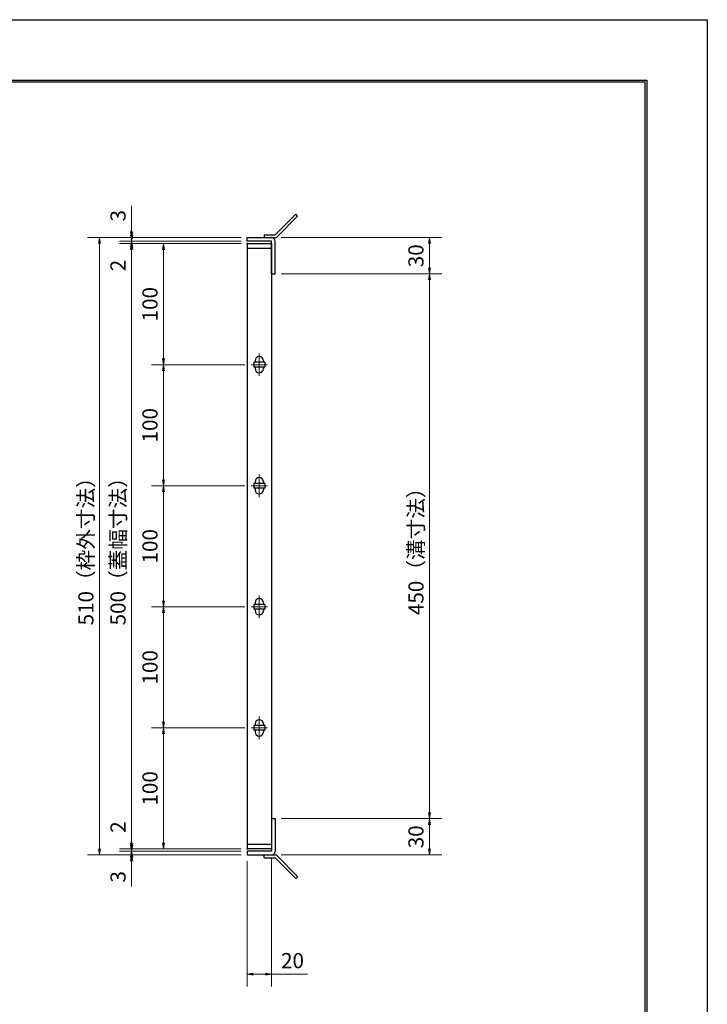
# Model space of a CAD drawing. Extents: x 0 to 2100, y 0 to 1485.
# Drawn here: x 1532 to 2100, y 672 to 1485 of the extents above; entities that cross this region are included whole.
import ezdxf

# ---------------------------------------------------------------- set-up
doc = ezdxf.new("R2010")
doc.units = 0
doc.header["$LTSCALE"] = 15
doc.header["$MEASUREMENT"] = 0
doc.linetypes.add('CENTER', pattern=[2, 1.25, -0.25, 0.25, -0.25])
doc.layers.get('0').update_dxf_attribs({"color": 5, "linetype": 'CONTINUOUS'})
doc.layers.get('DEFPOINTS').update_dxf_attribs({"color": 250, "linetype": 'CONTINUOUS'})
doc.layers.add('7-図\u3000枠', color=160, linetype='CONTINUOUS')
for name, color, linetype, lineweight in [('アンカー', 7, 'CONTINUOUS', 25), ('中心線', 6, 'CENTER', 18), ('寸法注釈', 30, 'CONTINUOUS', 18), ('枠', 7, 'CONTINUOUS', 25), ('蓋', 5, 'CONTINUOUS', 25)]:
    doc.layers.add(name, color=color, linetype=linetype, lineweight=lineweight)
doc.styles.add('BIGFONT', font='romans.shx', dxfattribs={"width": 0.7336, "bigfont": 'extfont.shx'})
doc.styles.get("Standard").update_dxf_attribs({"font": 'ROMANS.SHX', "width": 0.8, "height": 12.5, "bigfont": 'EXTFONT.SHX'})
doc.dimstyles.get("Standard").update_dxf_attribs({"dimscale": 5, "dimtxt": 12.5, "dimasz": 2, "dimexe": 0.5, "dimexo": 0.5, "dimgap": 0.5, "dimtad": 3, "dimdec": 4, "dimdsep": 46, "dimtxsty": 'Standard', "dimblk1": 'OPEN', "dimblk2": 'OPEN', "dimsah": 1, "dimcen": 0, "dimclrd": 30, "dimclre": 30, "dimclrt": 256, "dimadec": 4, "dimazin": 2, "dimtfac": 1, "dimtdec": 4, "dimtmove": 0, "dimatfit": 3, "dimldrblk": 'OPEN', "dimfxl": 0, "dimtolj": 1, "dimlwd": -1, "dimlwe": -1, "dimarcsym": 0})

# ---------------------------------------------------------------- blocks, each defined once
blk = doc.blocks.new('_OPEN')
at = {"color": 0, "linetype": 'ByBlock'}
for p, q in [((-1, 0.17), (0, 0)), ((0, 0), (-1, -0.17)), ((0, 0), (-1, 0))]:
    blk.add_line(p, q, dxfattribs=at)
blk = doc.blocks.new('*D119')
at = {"layer": 'DEFPOINTS', "color": 0}
for p in [(1743.11, 1274.98), (1743.06, 824.98), (1870.68, 824.98)]:
    blk.add_point(p, dxfattribs=at)
at = {"layer": '寸法注釈', "color": 30}
for p, q in [((1748.11, 1274.98), (1880.68, 1274.98)), ((1870.68, 1269.98), (1870.68, 829.98)), ((1748.06, 824.98), (1880.68, 824.98))]:
    blk.add_line(p, q, dxfattribs=at)
at = {"layer": '寸法注釈', "color": 30, "xscale": 5, "yscale": 5, "zscale": 5}
for p, rotation in [((1870.68, 1274.98), 90), ((1870.68, 824.98), 270)]:
    blk.add_blockref('_OPEN', p, dxfattribs=dict(at, rotation=rotation))
at = {"layer": '寸法注釈', "color": 7, "insert": (1859.43, 1049.98), "char_height": 12.5, "attachment_point": 5, "rotation": 90, "style": 'BIGFONT'}
blk.add_mtext('\\A1;450（溝寸法）', dxfattribs=at)
blk = doc.blocks.new('_Dot')
at = {"color": 0, "linetype": 'ByBlock', "lineweight": -2}
blk.add_line((-0.5, 0), (-1, 0), dxfattribs=at)
at = {"color": 0, "linetype": 'ByBlock', "const_width": 0.5}
blk.add_lwpolyline([(-0.25, 0, 1), (0.25, 0, 1)], format="xyb", close=True, dxfattribs=at)
blk = doc.blocks.new('*D120')
at = {"layer": 'DEFPOINTS', "color": 0}
for p in [(1720.06, 1304.98), (1598.15, 794.98), (1720.06, 794.98)]:
    blk.add_point(p, dxfattribs=at)
at = {"layer": '寸法注釈', "color": 30}
for p, q in [((1715.06, 1304.98), (1588.15, 1304.98)), ((1598.15, 1299.98), (1598.15, 799.98)), ((1715.06, 794.98), (1588.15, 794.98))]:
    blk.add_line(p, q, dxfattribs=at)
at = {"layer": '寸法注釈', "color": 30, "xscale": 5, "yscale": 5, "zscale": 5}
for p, rotation in [((1598.15, 1304.98), 90), ((1598.15, 794.98), 270)]:
    blk.add_blockref('_OPEN', p, dxfattribs=dict(at, rotation=rotation))
at = {"layer": '寸法注釈', "color": 7, "insert": (1586.9, 1049.98), "char_height": 12.5, "attachment_point": 5, "rotation": 90, "style": 'BIGFONT'}
blk.add_mtext('\\A1;510（枠外寸法）', dxfattribs=at)
blk = doc.blocks.new('A$C4F066A7F')
at = {"layer": 'アンカー'}
for p, q in [((0, 19.3), (9.05, 19.3)), ((0, 17), (0, 19.3)), ((0, 17), (9.05, 17)), ((26.05, 0), (9.05, 17)), ((27.68, 1.63), (10.67, 18.63)), ((27.68, 1.63), (26.05, 0))]:
    blk.add_line(p, q, dxfattribs=at)
blk.add_arc((9.05, 17), 2.3, 45, 90, dxfattribs=at)
blk = doc.blocks.new('*D121')
at = {"layer": 'DEFPOINTS', "color": 0}
for p in [(1743.06, 824.98), (1743.11, 794.98), (1870.68, 794.98)]:
    blk.add_point(p, dxfattribs=at)
at = {"layer": '寸法注釈', "color": 30}
for p, q in [((1748.06, 824.98), (1880.68, 824.98)), ((1870.68, 819.98), (1870.68, 799.98)), ((1748.11, 794.98), (1880.68, 794.98))]:
    blk.add_line(p, q, dxfattribs=at)
at = {"layer": '寸法注釈', "color": 30, "xscale": 5, "yscale": 5, "zscale": 5}
for p, rotation in [((1870.68, 824.98), 90), ((1870.68, 794.98), 270)]:
    blk.add_blockref('_OPEN', p, dxfattribs=dict(at, rotation=rotation))
at = {"layer": '寸法注釈', "color": 7, "insert": (1859.43, 809.98), "char_height": 12.5, "attachment_point": 5, "rotation": 90, "style": 'BIGFONT'}
blk.add_mtext('\\A1;30', dxfattribs=at)
blk = doc.blocks.new('*D122')
at = {"layer": 'DEFPOINTS', "color": 0}
for p in [(1743.11, 1304.98), (1743.11, 1274.98), (1870.68, 1274.98)]:
    blk.add_point(p, dxfattribs=at)
at = {"layer": '寸法注釈', "color": 30}
for p, q in [((1748.11, 1304.98), (1880.68, 1304.98)), ((1870.68, 1299.98), (1870.68, 1279.98)), ((1748.11, 1274.98), (1880.68, 1274.98))]:
    blk.add_line(p, q, dxfattribs=at)
at = {"layer": '寸法注釈', "color": 30, "xscale": 5, "yscale": 5, "zscale": 5}
for p, rotation in [((1870.68, 1304.98), 90), ((1870.68, 1274.98), 270)]:
    blk.add_blockref('_OPEN', p, dxfattribs=dict(at, rotation=rotation))
at = {"layer": '寸法注釈', "color": 7, "insert": (1859.43, 1289.98), "char_height": 12.5, "attachment_point": 5, "rotation": 90, "style": 'BIGFONT'}
blk.add_mtext('\\A1;30', dxfattribs=at)
blk = doc.blocks.new('A$C6EB770D1')
at = {"layer": 'アンカー'}
for p, q in [((26.05, 19.3), (9.05, 2.3)), ((27.68, 17.68), (10.67, 0.67)), ((27.68, 17.68), (26.05, 19.3)), ((0, 2.3), (9.05, 2.3)), ((0, 2.3), (0, 0)), ((0, 0), (9.05, 0))]:
    blk.add_line(p, q, dxfattribs=at)
blk.add_arc((9.05, 2.3), 2.3, 270, 315, dxfattribs=at)
blk = doc.blocks.new('*D127')
at = {"layer": 'DEFPOINTS', "color": 0}
for p in [(1740.06, 797.98), (1720.06, 794.98), (1740.06, 696.45)]:
    blk.add_point(p, dxfattribs=at)
at = {"layer": '寸法注釈', "color": 30}
for p, q in [((1720.06, 789.98), (1720.06, 686.45)), ((1740.06, 792.98), (1740.06, 686.45)), ((1725.06, 696.45), (1735.06, 696.45)), ((1740.06, 696.45), (1769.91, 696.45))]:
    blk.add_line(p, q, dxfattribs=at)
at = {"layer": '寸法注釈', "color": 30, "xscale": 5, "yscale": 5, "zscale": 5, "rotation": 180}
blk.add_blockref('_OPEN', (1720.06, 696.45), dxfattribs=at)
at = {"layer": '寸法注釈', "color": 30, "xscale": 5, "yscale": 5, "zscale": 5}
blk.add_blockref('_OPEN', (1740.06, 696.45), dxfattribs=at)
at = {"layer": '寸法注釈', "color": 7, "insert": (1757.49, 707.7), "char_height": 12.5, "attachment_point": 5, "style": 'BIGFONT'}
blk.add_mtext('\\A1;20', dxfattribs=at)
blk = doc.blocks.new('*D128')
at = {"layer": 'DEFPOINTS', "color": 0}
for p in [(1624.68, 1304.98), (1720.06, 1304.98), (1720.06, 1301.98)]:
    blk.add_point(p, dxfattribs=at)
at = {"layer": '寸法注釈', "color": 30}
for p, q in [((1624.68, 1309.98), (1624.68, 1331.09)), ((1715.06, 1304.98), (1614.68, 1304.98)), ((1715.06, 1301.98), (1614.68, 1301.98)), ((1624.68, 1301.98), (1624.68, 1304.98)), ((1624.68, 1296.98), (1624.68, 1291.98))]:
    blk.add_line(p, q, dxfattribs=at)
at = {"layer": '寸法注釈', "color": 30, "xscale": 5, "yscale": 5, "zscale": 5}
for p, rotation in [((1624.68, 1304.98), 270), ((1624.68, 1301.98), 90)]:
    blk.add_blockref('_OPEN', p, dxfattribs=dict(at, rotation=rotation))
at = {"layer": '寸法注釈', "color": 7, "insert": (1613.43, 1323.03), "char_height": 12.5, "attachment_point": 5, "rotation": 90, "style": 'BIGFONT'}
blk.add_mtext('\\A1;3', dxfattribs=at)
blk = doc.blocks.new('*D129')
at = {"layer": 'DEFPOINTS', "color": 0}
for p in [(1720.06, 1301.98), (1624.68, 1299.98), (1720.06, 1299.98)]:
    blk.add_point(p, dxfattribs=at)
at = {"layer": '寸法注釈', "color": 30}
for p, q in [((1624.68, 1306.98), (1624.68, 1311.98)), ((1715.06, 1301.98), (1614.68, 1301.98)), ((1624.68, 1301.98), (1624.68, 1299.98)), ((1715.06, 1299.98), (1614.68, 1299.98)), ((1624.68, 1294.98), (1624.68, 1273.86))]:
    blk.add_line(p, q, dxfattribs=at)
at = {"layer": '寸法注釈', "color": 30, "xscale": 5, "yscale": 5, "zscale": 5}
for p, rotation in [((1624.68, 1301.98), 270), ((1624.68, 1299.98), 90)]:
    blk.add_blockref('_OPEN', p, dxfattribs=dict(at, rotation=rotation))
at = {"layer": '寸法注釈', "color": 7, "insert": (1613.43, 1281.92), "char_height": 12.5, "attachment_point": 5, "rotation": 90, "style": 'BIGFONT'}
blk.add_mtext('\\A1;2', dxfattribs=at)
blk = doc.blocks.new('*D130')
at = {"layer": 'DEFPOINTS', "color": 0}
for p in [(1720.06, 1299.98), (1624.68, 799.98), (1720.06, 799.98)]:
    blk.add_point(p, dxfattribs=at)
at = {"layer": '寸法注釈', "color": 30}
for p, q in [((1715.06, 1299.98), (1614.68, 1299.98)), ((1624.68, 1294.98), (1624.68, 804.98)), ((1715.06, 799.98), (1614.68, 799.98))]:
    blk.add_line(p, q, dxfattribs=at)
at = {"layer": '寸法注釈', "color": 30, "xscale": 5, "yscale": 5, "zscale": 5}
for p, rotation in [((1624.68, 1299.98), 90), ((1624.68, 799.98), 270)]:
    blk.add_blockref('_OPEN', p, dxfattribs=dict(at, rotation=rotation))
at = {"layer": '寸法注釈', "color": 7, "insert": (1613.43, 1049.98), "char_height": 12.5, "attachment_point": 5, "rotation": 90, "style": 'BIGFONT'}
blk.add_mtext('\\A1;500（蓋幅寸法）', dxfattribs=at)
blk = doc.blocks.new('*D131')
at = {"layer": 'DEFPOINTS', "color": 0}
for p in [(1624.68, 799.98), (1720.06, 799.98), (1720.06, 797.98)]:
    blk.add_point(p, dxfattribs=at)
at = {"layer": '寸法注釈', "color": 30}
for p, q in [((1624.68, 804.98), (1624.68, 826.09)), ((1715.06, 799.98), (1614.68, 799.98)), ((1715.06, 797.98), (1614.68, 797.98)), ((1624.68, 797.98), (1624.68, 799.98)), ((1624.68, 792.98), (1624.68, 787.98))]:
    blk.add_line(p, q, dxfattribs=at)
at = {"layer": '寸法注釈', "color": 30, "xscale": 5, "yscale": 5, "zscale": 5}
for p, rotation in [((1624.68, 799.98), 270), ((1624.68, 797.98), 90)]:
    blk.add_blockref('_OPEN', p, dxfattribs=dict(at, rotation=rotation))
at = {"layer": '寸法注釈', "color": 7, "insert": (1613.43, 818.03), "char_height": 12.5, "attachment_point": 5, "rotation": 90, "style": 'BIGFONT'}
blk.add_mtext('\\A1;2', dxfattribs=at)
blk = doc.blocks.new('*D132')
at = {"layer": 'DEFPOINTS', "color": 0}
for p in [(1720.06, 797.98), (1624.68, 794.98), (1720.06, 794.98)]:
    blk.add_point(p, dxfattribs=at)
at = {"layer": '寸法注釈', "color": 30}
for p, q in [((1624.68, 802.98), (1624.68, 807.98)), ((1715.06, 797.98), (1614.68, 797.98)), ((1624.68, 797.98), (1624.68, 794.98)), ((1715.06, 794.98), (1614.68, 794.98)), ((1624.68, 789.98), (1624.68, 768.86))]:
    blk.add_line(p, q, dxfattribs=at)
at = {"layer": '寸法注釈', "color": 30, "xscale": 5, "yscale": 5, "zscale": 5}
for p, rotation in [((1624.68, 797.98), 270), ((1624.68, 794.98), 90)]:
    blk.add_blockref('_OPEN', p, dxfattribs=dict(at, rotation=rotation))
at = {"layer": '寸法注釈', "color": 7, "insert": (1613.43, 776.92), "char_height": 12.5, "attachment_point": 5, "rotation": 90, "style": 'BIGFONT'}
blk.add_mtext('\\A1;3', dxfattribs=at)
blk = doc.blocks.new('*D135')
at = {"layer": 'DEFPOINTS', "color": 0}
for p in [(1723.25, 899.98), (1651.06, 799.98), (1720.06, 799.98)]:
    blk.add_point(p, dxfattribs=at)
at = {"layer": '寸法注釈', "color": 30}
for p, q in [((1718.25, 899.98), (1641.06, 899.98)), ((1651.06, 894.98), (1651.06, 804.98)), ((1715.06, 799.98), (1641.06, 799.98))]:
    blk.add_line(p, q, dxfattribs=at)
at = {"layer": '寸法注釈', "color": 30, "xscale": 5, "yscale": 5, "zscale": 5}
for p, rotation in [((1651.06, 899.98), 90), ((1651.06, 799.98), 270)]:
    blk.add_blockref('_OPEN', p, dxfattribs=dict(at, rotation=rotation))
at = {"layer": '寸法注釈', "color": 7, "insert": (1639.81, 849.98), "char_height": 12.5, "attachment_point": 5, "rotation": 90, "style": 'BIGFONT'}
blk.add_mtext('\\A1;100', dxfattribs=at)
blk = doc.blocks.new('*D136')
at = {"layer": 'DEFPOINTS', "color": 0}
for p in [(1720.06, 1299.98), (1651.06, 1199.98), (1723.25, 1199.98)]:
    blk.add_point(p, dxfattribs=at)
at = {"layer": '寸法注釈', "color": 30}
for p, q in [((1715.06, 1299.98), (1641.06, 1299.98)), ((1651.06, 1294.98), (1651.06, 1204.98)), ((1718.25, 1199.98), (1641.06, 1199.98))]:
    blk.add_line(p, q, dxfattribs=at)
at = {"layer": '寸法注釈', "color": 30, "xscale": 5, "yscale": 5, "zscale": 5}
for p, rotation in [((1651.06, 1299.98), 90), ((1651.06, 1199.98), 270)]:
    blk.add_blockref('_OPEN', p, dxfattribs=dict(at, rotation=rotation))
at = {"layer": '寸法注釈', "color": 7, "insert": (1639.81, 1249.98), "char_height": 12.5, "attachment_point": 5, "rotation": 90, "style": 'BIGFONT'}
blk.add_mtext('\\A1;100', dxfattribs=at)
blk = doc.blocks.new('*D146')
at = {"layer": 'DEFPOINTS', "color": 0}
for p in [(1723.25, 1199.98), (1651.06, 1099.98), (1723.25, 1099.98)]:
    blk.add_point(p, dxfattribs=at)
at = {"layer": '寸法注釈', "color": 30}
for p, q in [((1718.25, 1199.98), (1641.06, 1199.98)), ((1651.06, 1194.98), (1651.06, 1104.98)), ((1718.25, 1099.98), (1641.06, 1099.98))]:
    blk.add_line(p, q, dxfattribs=at)
at = {"layer": '寸法注釈', "color": 30, "xscale": 5, "yscale": 5, "zscale": 5}
for p, rotation in [((1651.06, 1199.98), 90), ((1651.06, 1099.98), 270)]:
    blk.add_blockref('_OPEN', p, dxfattribs=dict(at, rotation=rotation))
at = {"layer": '寸法注釈', "color": 7, "insert": (1639.81, 1149.98), "char_height": 12.5, "attachment_point": 5, "rotation": 90, "style": 'BIGFONT'}
blk.add_mtext('\\A1;100', dxfattribs=at)
blk = doc.blocks.new('*D147')
at = {"layer": 'DEFPOINTS', "color": 0}
for p in [(1723.25, 1099.98), (1651.06, 999.98), (1723.25, 999.98)]:
    blk.add_point(p, dxfattribs=at)
at = {"layer": '寸法注釈', "color": 30}
for p, q in [((1718.25, 1099.98), (1641.06, 1099.98)), ((1651.06, 1094.98), (1651.06, 1004.98)), ((1718.25, 999.98), (1641.06, 999.98))]:
    blk.add_line(p, q, dxfattribs=at)
at = {"layer": '寸法注釈', "color": 30, "xscale": 5, "yscale": 5, "zscale": 5}
for p, rotation in [((1651.06, 1099.98), 90), ((1651.06, 999.98), 270)]:
    blk.add_blockref('_OPEN', p, dxfattribs=dict(at, rotation=rotation))
at = {"layer": '寸法注釈', "color": 7, "insert": (1639.81, 1049.98), "char_height": 12.5, "attachment_point": 5, "rotation": 90, "style": 'BIGFONT'}
blk.add_mtext('\\A1;100', dxfattribs=at)
blk = doc.blocks.new('*D148')
at = {"layer": 'DEFPOINTS', "color": 0}
for p in [(1723.25, 999.98), (1651.06, 899.98), (1723.25, 899.98)]:
    blk.add_point(p, dxfattribs=at)
at = {"layer": '寸法注釈', "color": 30}
for p, q in [((1718.25, 999.98), (1641.06, 999.98)), ((1651.06, 994.98), (1651.06, 904.98)), ((1718.25, 899.98), (1641.06, 899.98))]:
    blk.add_line(p, q, dxfattribs=at)
at = {"layer": '寸法注釈', "color": 30, "xscale": 5, "yscale": 5, "zscale": 5}
for p, rotation in [((1651.06, 999.98), 90), ((1651.06, 899.98), 270)]:
    blk.add_blockref('_OPEN', p, dxfattribs=dict(at, rotation=rotation))
at = {"layer": '寸法注釈', "color": 7, "insert": (1639.81, 949.98), "char_height": 12.5, "attachment_point": 5, "rotation": 90, "style": 'BIGFONT'}
blk.add_mtext('\\A1;100', dxfattribs=at)

msp = doc.modelspace()

# ---------------------------------------------------------------- linework, layer by layer
at = {"layer": '7-図\u3000枠', "color": 253}
for p, q in [((75, 1435), (2050, 1435)), ((76.25, 1433.75), (2048.75, 1433.75)), ((2048.75, 51.25), (2048.75, 1433.75)), ((2050, 1435), (2050, 50))]:
    msp.add_line(p, q, dxfattribs=at)
at = {"layer": 'DEFPOINTS'}
for p, q in [((0, 1485), (2100, 1485)), ((2100, 1485), (2100, 0))]:
    msp.add_line(p, q, dxfattribs=at)
at = {"layer": '中心線'}
for p, q in [((1730.06, 1209.28), (1730.06, 1190.67)), ((1736.87, 1199.98), (1723.25, 1199.98)), ((1730.06, 1109.28), (1730.06, 1090.67)), ((1736.87, 1099.98), (1723.25, 1099.98)), ((1730.06, 1009.28), (1730.06, 990.67)), ((1736.87, 999.98), (1723.25, 999.98)), ((1730.06, 909.28), (1730.06, 890.67)), ((1736.87, 899.98), (1723.25, 899.98))]:
    msp.add_line(p, q, dxfattribs=at)
at = {"layer": '枠'}
for p, q in [((1720.06, 1301.98), (1720.06, 1304.98)), ((1720.06, 1304.98), (1740.06, 1304.98)), ((1740.06, 1301.98), (1720.06, 1301.98)), ((1740.06, 1274.98), (1740.06, 1301.98)), ((1743.06, 1274.98), (1743.06, 1301.98)), ((1740.06, 1274.98), (1743.06, 1274.98)), ((1740.06, 824.98), (1743.06, 824.98)), ((1740.06, 824.98), (1740.06, 797.98)), ((1743.06, 824.98), (1743.06, 797.98)), ((1720.06, 797.98), (1720.06, 794.98)), ((1740.06, 797.98), (1720.06, 797.98)), ((1720.06, 794.98), (1740.06, 794.98))]:
    msp.add_line(p, q, dxfattribs=at)
for centre, start, end in [((1740.06, 1301.98), 0, 90), ((1740.06, 797.98), 270, 0)]:
    msp.add_arc(centre, 3, start, end, dxfattribs=at)
at = {"layer": '蓋'}
for p, q in [((1720.06, 1299.98), (1720.06, 799.98)), ((1720.06, 1299.98), (1740.06, 1299.98)), ((1740.06, 1295.98), (1720.06, 1295.98)), ((1740.06, 1299.98), (1740.06, 799.98)), ((1734.56, 1201.98), (1725.56, 1201.98)), ((1725.56, 1201.98), (1725.56, 1197.98)), ((1734.56, 1197.98), (1725.56, 1197.98)), ((1726.56, 1203.23), (1726.56, 1201.98)), ((1726.56, 1197.98), (1726.56, 1196.73)), ((1733.56, 1203.23), (1733.56, 1201.98)), ((1733.56, 1197.98), (1733.56, 1196.73)), ((1734.56, 1201.98), (1734.56, 1197.98)), ((1725.56, 1101.98), (1725.56, 1097.98)), ((1734.56, 1101.98), (1725.56, 1101.98)), ((1726.56, 1103.23), (1726.56, 1101.98)), ((1733.56, 1103.23), (1733.56, 1101.98)), ((1734.56, 1101.98), (1734.56, 1097.98)), ((1734.56, 1097.98), (1725.56, 1097.98)), ((1726.56, 1097.98), (1726.56, 1096.73)), ((1733.56, 1097.98), (1733.56, 1096.73)), ((1734.56, 1001.98), (1725.56, 1001.98)), ((1725.56, 1001.98), (1725.56, 997.98)), ((1726.56, 1003.23), (1726.56, 1001.98)), ((1733.56, 1003.23), (1733.56, 1001.98)), ((1734.56, 1001.98), (1734.56, 997.98)), ((1734.56, 997.98), (1725.56, 997.98)), ((1726.56, 997.98), (1726.56, 996.73)), ((1733.56, 997.98), (1733.56, 996.73)), ((1726.56, 903.23), (1726.56, 901.98)), ((1733.56, 903.23), (1733.56, 901.98)), ((1734.56, 901.98), (1725.56, 901.98)), ((1725.56, 901.98), (1725.56, 897.98)), ((1734.56, 897.98), (1725.56, 897.98)), ((1726.56, 897.98), (1726.56, 896.73)), ((1733.56, 897.98), (1733.56, 896.73)), ((1734.56, 901.98), (1734.56, 897.98)), ((1720.06, 803.98), (1740.06, 803.98)), ((1740.06, 799.98), (1720.06, 799.98))]:
    msp.add_line(p, q, dxfattribs=at)
for centre, start, end in [((1730.06, 1203.23), 0, 180), ((1730.06, 1196.73), 180, 0), ((1730.06, 1103.23), 0, 180), ((1730.06, 1096.73), 180, 0), ((1730.06, 1003.23), 0, 180), ((1730.06, 996.73), 180, 0), ((1730.06, 903.23), 0, 180), ((1730.06, 896.73), 180, 0)]:
    msp.add_arc(centre, 3.5, start, end, dxfattribs=at)
at = {"layer": '蓋', "color": 7}
for p in [(1720.06, 1299.98), (1720.06, 799.98)]:
    msp.add_point(p, dxfattribs=at)

# ---------------------------------------------------------------- block references
at = {"layer": 'アンカー'}
for name, p in [('A$C6EB770D1', (1734.06, 1304.98)), ('A$C4F066A7F', (1734.06, 775.67))]:
    msp.add_blockref(name, p, dxfattribs=at)

# ---------------------------------------------------------------- dimensions: what is measured, and where the dimension line sits
at = {"layer": '寸法注釈'}
for base, p1, p2, override, picture, middle in [((1624.68, 1304.98), (1720.06, 1301.98), (1720.06, 1304.98), {"dimscale": 5, "dimtxt": 2.5, "dimasz": 1, "dimexe": 2, "dimexo": 1, "dimgap": 1, "dimtad": 3, "dimtih": 0, "dimtoh": 0, "dimdec": 1, "dimzin": 8, "dimtxsty": 'BIGFONT', "dimblk": 'Dot', "dimcen": -0.09, "dimclrd": 30, "dimclre": 30, "dimclrt": 7, "dimadec": 1, "dimtdec": 1, "dimtofl": 1, "dimldrblk": 'Dot', "dimtvp": 1, "dimtzin": 8}, '*D128', (1613.43, 1323.03)), ((1624.68, 1299.98), (1720.06, 1301.98), (1720.06, 1299.98), {"dimscale": 5, "dimtxt": 2.5, "dimasz": 1, "dimexe": 2, "dimexo": 1, "dimgap": 1, "dimtad": 3, "dimtih": 0, "dimtoh": 0, "dimdec": 1, "dimzin": 8, "dimtxsty": 'BIGFONT', "dimblk": 'Dot', "dimcen": -0.09, "dimclrd": 30, "dimclre": 30, "dimclrt": 7, "dimadec": 1, "dimtdec": 1, "dimtofl": 1, "dimldrblk": 'Dot', "dimtvp": 1, "dimtzin": 8}, '*D129', (1613.43, 1281.92)), ((1870.68, 1274.98), (1743.11, 1304.98), (1743.11, 1274.98), {"dimscale": 5, "dimtxt": 2.5, "dimasz": 1, "dimexe": 2, "dimexo": 1, "dimgap": 1, "dimtad": 3, "dimtih": 0, "dimtoh": 0, "dimdec": 1, "dimzin": 8, "dimtxsty": 'BIGFONT', "dimblk": 'Dot', "dimcen": -0.09, "dimclrd": 30, "dimclre": 30, "dimclrt": 7, "dimadec": 1, "dimtdec": 1, "dimtofl": 1, "dimldrblk": 'Dot', "dimtvp": 1, "dimtzin": 8}, '*D122', (1859.43, 1289.98)), ((1651.06, 1199.98), (1720.06, 1299.98), (1723.25, 1199.98), {"dimscale": 5, "dimtxt": 2.5, "dimasz": 1, "dimexe": 2, "dimexo": 1, "dimgap": 1, "dimtad": 3, "dimtih": 0, "dimtoh": 0, "dimdec": 1, "dimzin": 8, "dimtxsty": 'BIGFONT', "dimblk": 'Dot', "dimcen": -0.09, "dimclrd": 30, "dimclre": 30, "dimclrt": 7, "dimadec": 1, "dimtdec": 1, "dimtofl": 1, "dimldrblk": 'Dot', "dimtvp": 1, "dimtzin": 8}, '*D136', (1639.81, 1249.98)), ((1651.06, 1099.98), (1723.25, 1199.98), (1723.25, 1099.98), {"dimscale": 5, "dimtxt": 2.5, "dimasz": 1, "dimexe": 2, "dimexo": 1, "dimgap": 1, "dimtad": 3, "dimtih": 0, "dimtoh": 0, "dimdec": 1, "dimzin": 8, "dimtxsty": 'BIGFONT', "dimblk": 'Dot', "dimcen": -0.09, "dimclrd": 30, "dimclre": 30, "dimclrt": 7, "dimadec": 1, "dimtdec": 1, "dimtofl": 1, "dimtmove": 1, "dimldrblk": 'Dot', "dimtvp": 1, "dimtzin": 8}, '*D146', (1639.81, 1149.98)), ((1651.06, 999.98), (1723.25, 1099.98), (1723.25, 999.98), {"dimscale": 5, "dimtxt": 2.5, "dimasz": 1, "dimexe": 2, "dimexo": 1, "dimgap": 1, "dimtad": 3, "dimtih": 0, "dimtoh": 0, "dimdec": 1, "dimzin": 8, "dimtxsty": 'BIGFONT', "dimblk": 'Dot', "dimcen": -0.09, "dimclrd": 30, "dimclre": 30, "dimclrt": 7, "dimadec": 1, "dimtdec": 1, "dimtofl": 1, "dimtmove": 1, "dimldrblk": 'Dot', "dimtvp": 1, "dimtzin": 8}, '*D147', (1639.81, 1049.98)), ((1651.06, 899.98), (1723.25, 999.98), (1723.25, 899.98), {"dimscale": 5, "dimtxt": 2.5, "dimasz": 1, "dimexe": 2, "dimexo": 1, "dimgap": 1, "dimtad": 3, "dimtih": 0, "dimtoh": 0, "dimdec": 1, "dimzin": 8, "dimtxsty": 'BIGFONT', "dimblk": 'Dot', "dimcen": -0.09, "dimclrd": 30, "dimclre": 30, "dimclrt": 7, "dimadec": 1, "dimtdec": 1, "dimtofl": 1, "dimtmove": 1, "dimldrblk": 'Dot', "dimtvp": 1, "dimtzin": 8}, '*D148', (1639.81, 949.98)), ((1651.06, 799.98), (1723.25, 899.98), (1720.06, 799.98), {"dimscale": 5, "dimtxt": 2.5, "dimasz": 1, "dimexe": 2, "dimexo": 1, "dimgap": 1, "dimtad": 3, "dimtih": 0, "dimtoh": 0, "dimdec": 1, "dimzin": 8, "dimtxsty": 'BIGFONT', "dimblk": 'Dot', "dimcen": -0.09, "dimclrd": 30, "dimclre": 30, "dimclrt": 7, "dimadec": 1, "dimtdec": 1, "dimtofl": 1, "dimtmove": 1, "dimldrblk": 'Dot', "dimtvp": 1, "dimtzin": 8}, '*D135', (1639.81, 849.98)), ((1624.68, 799.98), (1720.06, 797.98), (1720.06, 799.98), {"dimscale": 5, "dimtxt": 2.5, "dimasz": 1, "dimexe": 2, "dimexo": 1, "dimgap": 1, "dimtad": 3, "dimtih": 0, "dimtoh": 0, "dimdec": 1, "dimzin": 8, "dimtxsty": 'BIGFONT', "dimblk": 'Dot', "dimcen": -0.09, "dimclrd": 30, "dimclre": 30, "dimclrt": 7, "dimadec": 1, "dimtdec": 1, "dimtofl": 1, "dimldrblk": 'Dot', "dimtvp": 1, "dimtzin": 8}, '*D131', (1613.43, 818.03)), ((1870.68, 794.98), (1743.06, 824.98), (1743.11, 794.98), {"dimscale": 5, "dimtxt": 2.5, "dimasz": 1, "dimexe": 2, "dimexo": 1, "dimgap": 1, "dimtad": 3, "dimtih": 0, "dimtoh": 0, "dimdec": 1, "dimzin": 8, "dimtxsty": 'BIGFONT', "dimblk": 'Dot', "dimcen": -0.09, "dimclrd": 30, "dimclre": 30, "dimclrt": 7, "dimadec": 1, "dimtdec": 1, "dimtofl": 1, "dimtmove": 1, "dimldrblk": 'Dot', "dimtvp": 1, "dimtzin": 8}, '*D121', (1859.43, 809.98)), ((1624.68, 794.98), (1720.06, 797.98), (1720.06, 794.98), {"dimscale": 5, "dimtxt": 2.5, "dimasz": 1, "dimexe": 2, "dimexo": 1, "dimgap": 1, "dimtad": 3, "dimtih": 0, "dimtoh": 0, "dimdec": 1, "dimzin": 8, "dimtxsty": 'BIGFONT', "dimblk": 'Dot', "dimcen": -0.09, "dimclrd": 30, "dimclre": 30, "dimclrt": 7, "dimadec": 1, "dimtdec": 1, "dimtofl": 1, "dimldrblk": 'Dot', "dimtvp": 1, "dimtzin": 8}, '*D132', (1613.43, 776.92))]:
    dim = msp.add_linear_dim(base=base, p1=p1, p2=p2, angle=90, dimstyle='Standard', override=override, dxfattribs=at)
    dim.commit()
    dim.dimension.update_dxf_attribs({"geometry": picture, "text_midpoint": middle})
for base, p1, p2, text, override, picture, middle in [((1598.15, 794.98), (1720.06, 1304.98), (1720.06, 794.98), '<>（枠外寸法）', {"dimscale": 5, "dimtxt": 2.5, "dimasz": 1, "dimexe": 2, "dimexo": 1, "dimgap": 1, "dimtad": 3, "dimtih": 0, "dimtoh": 0, "dimdec": 1, "dimzin": 8, "dimtxsty": 'BIGFONT', "dimblk": 'Dot', "dimcen": -0.09, "dimclrd": 30, "dimclre": 30, "dimclrt": 7, "dimadec": 1, "dimtdec": 1, "dimtofl": 1, "dimldrblk": 'Dot', "dimtvp": 1, "dimtzin": 8}, '*D120', (1586.9, 1049.98)), ((1624.68, 799.98), (1720.06, 1299.98), (1720.06, 799.98), '<>（蓋幅寸法）', {"dimscale": 5, "dimtxt": 2.5, "dimasz": 1, "dimexe": 2, "dimexo": 1, "dimgap": 1, "dimtad": 3, "dimtih": 0, "dimtoh": 0, "dimdec": 1, "dimzin": 8, "dimtxsty": 'BIGFONT', "dimblk": 'Dot', "dimcen": -0.09, "dimclrd": 30, "dimclre": 30, "dimclrt": 7, "dimadec": 1, "dimtdec": 1, "dimtofl": 1, "dimtmove": 1, "dimldrblk": 'Dot', "dimtvp": 1, "dimtzin": 8}, '*D130', (1613.43, 1049.98)), ((1870.68, 824.98), (1743.11, 1274.98), (1743.06, 824.98), '<>（溝寸法）', {"dimscale": 5, "dimtxt": 2.5, "dimasz": 1, "dimexe": 2, "dimexo": 1, "dimgap": 1, "dimtad": 3, "dimtih": 0, "dimtoh": 0, "dimdec": 1, "dimzin": 8, "dimtxsty": 'BIGFONT', "dimblk": 'Dot', "dimcen": -0.09, "dimclrd": 30, "dimclre": 30, "dimclrt": 7, "dimadec": 1, "dimtdec": 1, "dimtofl": 1, "dimtmove": 1, "dimldrblk": 'Dot', "dimtvp": 1, "dimtzin": 8}, '*D119', (1859.43, 1049.98))]:
    dim = msp.add_linear_dim(base=base, p1=p1, p2=p2, angle=90, text=text, dimstyle='Standard', override=override, dxfattribs=at)
    dim.commit()
    dim.dimension.update_dxf_attribs({"geometry": picture, "text_midpoint": middle})
dim = msp.add_linear_dim(base=(1740.06, 696.45), p1=(1720.06, 794.98), p2=(1740.06, 797.98), dimstyle='Standard', override={"dimscale": 5, "dimtxt": 2.5, "dimasz": 1, "dimexe": 2, "dimexo": 1, "dimgap": 1, "dimtad": 3, "dimtih": 0, "dimtoh": 0, "dimdec": 1, "dimzin": 8, "dimtxsty": 'BIGFONT', "dimblk": 'Dot', "dimcen": -0.09, "dimclrd": 30, "dimclre": 30, "dimclrt": 7, "dimadec": 1, "dimtdec": 1, "dimtofl": 1, "dimldrblk": 'Dot', "dimtvp": 1, "dimtzin": 8}, dxfattribs=at)
dim.commit()
dim.dimension.update_dxf_attribs({"geometry": '*D127', "text_midpoint": (1757.49, 707.7)})

doc.saveas('drawing.dxf')
